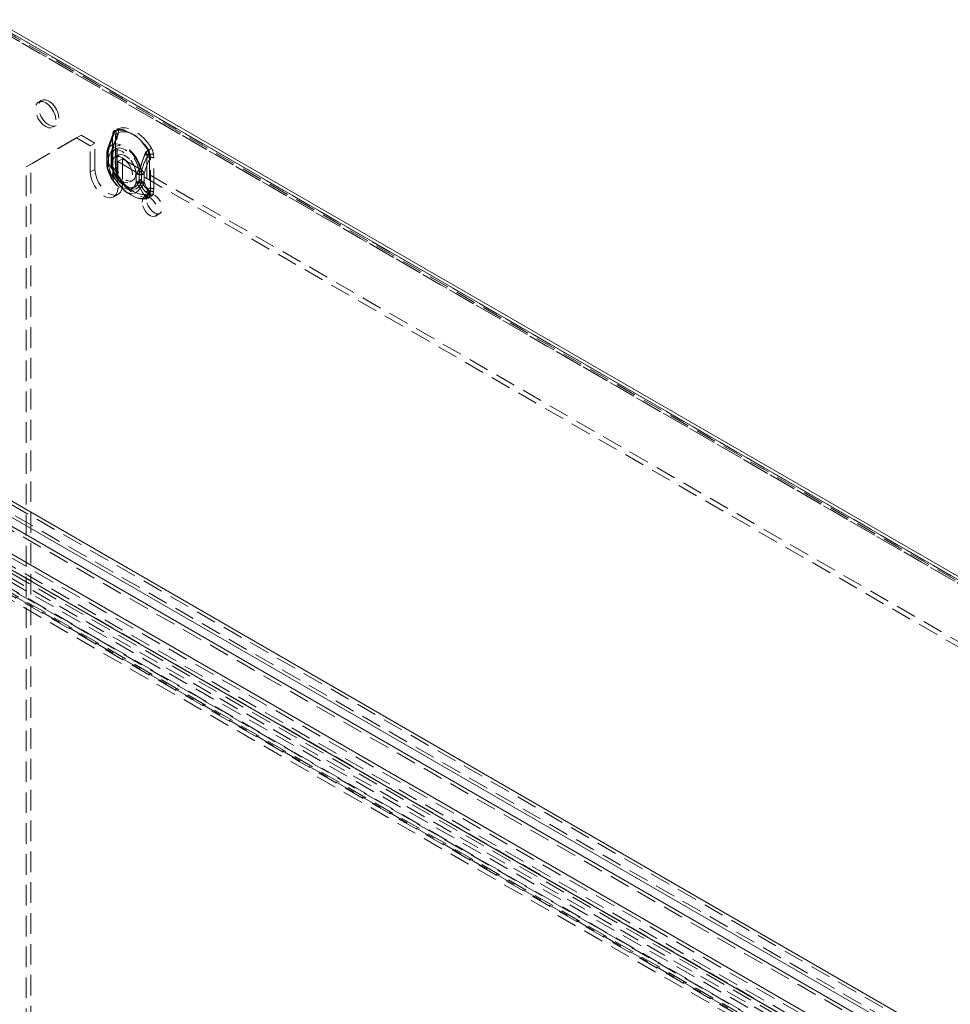
# Model space of a CAD drawing. Units: millimetres. Extents: x 0 to 420, y 0 to 297.
# Drawn here: x 307 to 364, y 167 to 228 of the extents above; entities that cross this region are included whole.
import ezdxf

# ---------------------------------------------------------------- set-up
doc = ezdxf.new("R2010")
doc.units = ezdxf.units.MM
doc.linetypes.add('HIDDEN', pattern=[1.905, 1.27, -0.635])

msp = doc.modelspace()

# ---------------------------------------------------------------- linework, layer by layer
at = {"color": 7, "linetype": 'Continuous', "lineweight": 15}
for p, q in [((304.908, 227.633), (389.358, 178.881)), ((389.548, 178.977), (305.328, 227.597)), ((279.89, 213.191), (364.341, 164.438)), ((279.769, 212.265), (363.599, 163.871)), ((280.686, 211.172), (361.713, 164.397)), ((278.143, 210.925), (361.285, 162.929)), ((360.868, 162.19), (277.712, 210.195))]:
    msp.add_line(p, q, dxfattribs=at)
at = {"color": 7, "linetype": 'HIDDEN', "lineweight": 0}
for p, q in [((389.358, 178.66), (304.908, 227.413)), ((389.413, 178.744), (305.193, 227.363)), ((305.378, 227.141), (389.358, 178.66)), ((305.569, 227.251), (389.559, 178.765)), ((308.224, 222.654), (308.033, 222.544)), ((308.933, 220.985), (309.123, 221.095)), ((310.392, 220.336), (307.28, 218.539)), ((307.563, 218.702), (310.675, 220.499)), ((310.675, 220.499), (310.392, 220.336)), ((310.392, 220.336), (311.24, 219.846)), ((310.675, 220.499), (311.523, 220.009)), ((312.626, 220.538), (312.61, 220.34)), ((312.61, 220.34), (312.61, 218.424)), ((312.613, 218.385), (312.613, 220.301)), ((312.624, 218.403), (312.624, 220.319)), ((312.817, 220.649), (312.801, 220.45)), ((312.801, 220.45), (312.801, 218.534)), ((312.82, 220.201), (312.873, 220.391)), ((312.82, 218.284), (312.82, 220.201)), ((312.894, 218.403), (312.894, 220.319)), ((312.906, 220.463), (312.905, 220.457)), ((312.92, 220.534), (312.924, 220.549)), ((311.24, 219.846), (311.523, 220.009)), ((311.24, 218.213), (311.24, 219.846)), ((311.523, 218.376), (311.523, 220.009)), ((312.592, 219.662), (312.554, 219.528)), ((312.258, 219.301), (312.257, 219.237)), ((312.257, 219.254), (312.257, 218.787)), ((312.344, 219.433), (312.344, 219.391)), ((312.344, 219.391), (312.344, 218.924)), ((312.366, 219.103), (312.348, 219.159)), ((312.366, 218.636), (312.366, 219.103)), ((312.527, 219.254), (312.527, 218.787)), ((312.528, 219.298), (312.528, 219.254)), ((312.551, 219.333), (312.551, 219.291)), ((312.551, 219.291), (312.551, 218.824)), ((312.557, 219.213), (312.552, 219.259)), ((312.557, 218.746), (312.557, 219.213)), ((312.961, 219.266), (312.77, 219.156)), ((312.937, 218.866), (313.22, 219.03)), ((313.22, 219.03), (378.698, 181.23)), ((313.22, 219.03), (313.22, 217.397)), ((314.771, 219.295), (314.721, 219.103)), ((314.721, 219.103), (314.721, 217.187)), ((314.894, 218.984), (314.894, 217.067)), ((314.962, 218.982), (314.945, 219.2)), ((314.962, 217.066), (314.962, 218.982)), ((315.153, 219.092), (315.136, 219.31)), ((315.153, 217.176), (315.153, 219.092)), ((307.28, 218.539), (307.563, 218.702)), ((307.28, 165.301), (307.28, 218.539)), ((307.563, 165.464), (307.563, 218.702)), ((311.24, 218.213), (311.523, 218.376)), ((312.344, 218.924), (312.344, 218.883)), ((312.348, 218.602), (312.366, 218.636)), ((312.551, 218.824), (312.551, 218.783)), ((312.552, 218.707), (312.557, 218.746)), ((312.801, 218.534), (312.817, 218.316)), ((312.937, 218.866), (312.937, 217.233)), ((312.937, 218.866), (378.415, 181.067)), ((312.873, 218.152), (312.82, 218.284)), ((312.979, 217.972), (312.973, 217.982)), ((314.075, 218.117), (314.094, 218.151)), ((314.075, 218.117), (314.075, 217.649)), ((314.266, 218.227), (314.271, 218.267)), ((314.266, 218.227), (314.266, 217.76)), ((314.266, 217.76), (314.271, 217.714)), ((314.401, 218.223), (314.401, 218.265)), ((314.401, 217.756), (314.401, 218.223)), ((314.401, 217.715), (314.401, 217.756)), ((314.574, 218.104), (314.574, 218.146)), ((314.574, 217.637), (314.574, 218.104)), ((312.937, 217.233), (313.22, 217.397)), ((313.452, 217.287), (313.91, 217.022)), ((313.67, 217.597), (313.861, 217.707)), ((314.075, 217.649), (314.094, 217.594)), ((314.574, 217.595), (314.574, 217.637)), ((314.721, 217.187), (314.771, 217.057)), ((315.136, 216.977), (315.153, 217.176)), ((312.689, 216.684), (312.972, 216.847)), ((313.317, 217.053), (313.775, 216.789)), ((314.86, 216.842), (314.577, 216.679)), ((314.945, 216.867), (314.962, 217.066)), ((315.257, 215.501), (315.54, 215.665)), ((279.89, 212.971), (364.341, 164.218)), ((363.79, 163.981), (279.96, 212.375)), ((278.143, 210.68), (361.285, 162.684)), ((280.686, 210.927), (361.713, 164.152)), ((361.08, 162.312), (277.924, 210.317)), ((280.804, 206.836), (359.32, 161.51)), ((360.283, 162.322), (283.085, 206.887)), ((360.474, 162.432), (283.276, 206.997)), ((280.709, 206.59), (359.225, 161.264)), ((281.863, 206.281), (359.534, 161.442)), ((281.959, 206.527), (359.63, 161.688)), ((359.606, 161.484), (282.018, 206.275)), ((359.639, 161.72), (282.051, 206.511)), ((360.1, 161.855), (282.903, 206.42)), ((282.936, 206.656), (360.134, 162.091))]:
    msp.add_line(p, q, dxfattribs=at)
at = {"color": 7, "linetype": 'HIDDEN', "lineweight": 0, "flags": 128}
for points in [[(308.483, 222.499), (308.662, 222.366), (308.827, 222.184), (308.964, 221.968), (309.061, 221.735), (309.112, 221.505), (309.112, 221.296), (309.061, 221.125), (308.964, 221.005), (308.827, 220.947), (308.662, 220.956), (308.483, 221.029), (308.303, 221.163), (308.138, 221.345), (308.002, 221.561), (307.904, 221.793), (307.853, 222.023), (307.853, 222.233), (307.904, 222.404), (308.002, 222.523), (308.138, 222.581), (308.303, 222.573), (308.483, 222.499)], [(308.673, 222.609), (308.853, 222.476), (309.018, 222.294), (309.154, 222.078), (309.252, 221.846), (309.303, 221.615), (309.303, 221.406), (309.252, 221.235), (309.154, 221.116), (309.018, 221.058), (308.853, 221.066), (308.673, 221.14), (308.494, 221.273), (308.329, 221.455), (308.193, 221.671), (308.095, 221.903), (308.044, 222.134), (308.044, 222.343), (308.095, 222.514), (308.193, 222.633), (308.329, 222.691), (308.494, 222.683), (308.673, 222.609)], [(314.829, 219.583), (314.599, 219.91), (314.343, 220.201), (314.069, 220.447), (313.786, 220.64), (313.502, 220.774), (313.228, 220.844), (312.972, 220.849), (312.743, 220.788)], [(312.749, 220.75), (312.975, 220.811), (313.227, 220.806), (313.497, 220.737), (313.775, 220.605), (314.054, 220.415), (314.324, 220.173), (314.576, 219.886), (314.802, 219.565)], [(315.02, 219.693), (314.79, 220.02), (314.534, 220.311), (314.26, 220.557), (313.977, 220.75), (313.693, 220.884), (313.419, 220.955), (313.163, 220.959), (312.934, 220.898)], [(312.312, 219.63), (312.513, 220.161), (312.652, 220.465)], [(312.571, 219.575), (312.753, 220.079), (312.88, 220.377)], [(312.613, 220.301), (312.618, 220.383), (312.635, 220.498)], [(312.635, 220.498), (312.626, 220.499), (312.62, 220.498), (312.618, 220.496), (312.618, 220.492), (312.622, 220.487), (312.629, 220.481), (312.639, 220.473), (312.652, 220.465)], [(312.635, 220.498), (312.701, 220.71), (312.749, 220.75)], [(312.801, 220.45), (312.839, 220.424), (312.867, 220.394), (312.886, 220.361), (312.894, 220.327), (312.891, 220.293), (312.877, 220.26), (312.853, 220.229), (312.82, 220.201)], [(312.924, 220.549), (312.912, 220.508), (312.866, 220.39)], [(312.873, 220.391), (312.87, 220.391), (312.867, 220.391), (312.866, 220.39), (312.866, 220.388), (312.868, 220.386), (312.871, 220.383), (312.875, 220.38), (312.88, 220.377)], [(312.873, 220.391), (312.91, 220.5), (312.92, 220.534)], [(312.896, 220.318), (312.896, 220.381), (312.907, 220.456)], [(312.973, 220.66), (313.179, 220.715), (313.409, 220.711), (313.656, 220.648), (313.91, 220.527), (314.165, 220.354), (314.412, 220.132), (314.642, 219.871), (314.848, 219.577)], [(312.344, 219.433), (312.297, 219.522), (312.289, 219.558), (312.293, 219.595), (312.312, 219.63), (312.312, 219.63)], [(314.323, 218.47), (314.195, 218.797), (314.021, 219.111), (313.809, 219.394), (313.57, 219.632), (313.318, 219.812), (313.065, 219.924), (312.826, 219.961), (312.614, 219.923), (312.44, 219.811), (312.312, 219.63)], [(312.366, 219.103), (312.415, 219.307), (312.512, 219.464), (312.649, 219.564), (312.82, 219.601), (313.014, 219.574), (313.22, 219.484), (313.426, 219.337), (313.62, 219.139), (313.791, 218.905), (313.929, 218.646), (314.025, 218.378), (314.075, 218.117)], [(312.557, 219.213), (312.606, 219.417), (312.703, 219.574), (312.84, 219.674), (313.011, 219.712), (313.205, 219.685), (313.411, 219.595), (313.617, 219.447), (313.811, 219.25), (313.982, 219.015), (314.12, 218.756), (314.216, 218.488), (314.266, 218.227)], [(314.334, 218.557), (314.222, 218.844), (314.069, 219.119), (313.883, 219.368), (313.674, 219.576), (313.453, 219.734), (313.231, 219.832), (313.022, 219.865), (312.836, 219.831), (312.683, 219.733), (312.571, 219.575)], [(314.848, 219.577), (314.86, 219.557), (314.864, 219.539), (314.862, 219.517), (314.827, 219.441), (314.771, 219.295)], [(312.344, 219.391), (312.305, 219.359), (312.277, 219.323), (312.261, 219.284), (312.258, 219.245), (312.267, 219.206), (312.289, 219.168), (312.322, 219.133), (312.366, 219.103)], [(312.554, 219.524), (312.549, 219.507), (312.527, 219.269)], [(312.551, 219.291), (312.54, 219.282), (312.533, 219.273), (312.528, 219.262), (312.527, 219.252), (312.53, 219.241), (312.536, 219.231), (312.545, 219.221), (312.557, 219.213)], [(313.22, 219.111), (313.399, 218.978), (313.564, 218.796), (313.701, 218.58), (313.799, 218.347), (313.85, 218.117), (313.85, 217.908), (313.799, 217.737), (313.701, 217.617), (313.564, 217.559), (313.399, 217.568), (313.22, 217.641), (313.041, 217.775), (312.876, 217.957), (312.739, 218.173), (312.641, 218.405), (312.59, 218.635), (312.59, 218.844), (312.641, 219.016), (312.739, 219.135), (312.876, 219.193), (313.041, 219.185), (313.22, 219.111)], [(312.775, 218.854), (312.8, 219.046), (312.876, 219.193), (312.994, 219.282), (313.147, 219.308), (313.321, 219.266), (313.502, 219.162), (313.675, 219.002), (313.828, 218.801), (313.946, 218.575), (314.022, 218.341), (314.047, 218.119), (314.022, 217.927), (313.946, 217.78), (313.828, 217.69), (313.675, 217.665), (313.502, 217.707), (313.321, 217.811), (313.147, 217.971), (312.994, 218.172), (312.876, 218.398), (312.8, 218.632), (312.775, 218.854)], [(314.613, 219.333), (314.497, 219.046), (314.323, 218.47)], [(314.654, 219.353), (314.528, 219.083), (314.334, 218.557)], [(314.888, 219.197), (314.895, 219.109), (314.894, 218.984)], [(313.22, 217.397), (313.191, 217.16), (313.106, 216.972), (312.972, 216.847), (312.796, 216.793), (312.591, 216.813), (312.372, 216.907), (312.152, 217.067), (311.947, 217.283), (311.772, 217.54), (311.637, 217.821), (311.552, 218.106), (311.523, 218.376)], [(312.257, 218.787), (312.257, 218.757), (312.258, 218.742)], [(312.366, 218.636), (312.322, 218.666), (312.289, 218.701), (312.267, 218.738), (312.258, 218.778), (312.261, 218.817), (312.277, 218.856), (312.305, 218.892), (312.344, 218.924)], [(312.312, 218.395), (312.312, 218.396), (312.295, 218.449), (312.295, 218.472), (312.298, 218.494), (312.348, 218.602)], [(312.312, 218.395), (312.44, 218.068), (312.614, 217.754), (312.826, 217.47), (313.065, 217.233), (313.318, 217.053), (313.57, 216.941), (313.809, 216.904), (314.021, 216.942), (314.195, 217.054), (314.323, 217.235)], [(312.652, 217.895), (312.524, 218.042), (312.312, 218.395)], [(314.075, 217.649), (314.025, 217.445), (313.929, 217.289), (313.791, 217.189), (313.62, 217.151), (313.426, 217.178), (313.22, 217.268), (313.014, 217.416), (312.82, 217.613), (312.649, 217.848), (312.512, 218.107), (312.415, 218.375), (312.366, 218.636)], [(312.557, 218.746), (312.545, 218.754), (312.536, 218.764), (312.53, 218.774), (312.527, 218.784), (312.528, 218.795), (312.533, 218.806), (312.54, 218.815), (312.551, 218.824)], [(312.527, 218.787), (312.527, 218.758), (312.528, 218.745)], [(314.266, 217.76), (314.216, 217.555), (314.12, 217.399), (313.982, 217.299), (313.811, 217.261), (313.617, 217.288), (313.411, 217.378), (313.205, 217.526), (313.011, 217.723), (312.84, 217.958), (312.703, 218.217), (312.606, 218.485), (312.557, 218.746)], [(312.571, 218.464), (312.683, 218.177), (312.836, 217.901), (313.022, 217.653), (313.231, 217.444), (313.453, 217.287), (313.674, 217.189), (313.883, 217.156), (314.069, 217.189), (314.222, 217.288), (314.334, 217.446)], [(312.61, 218.424), (312.616, 218.42), (312.62, 218.415), (312.623, 218.41), (312.624, 218.404), (312.624, 218.399), (312.622, 218.394), (312.618, 218.389), (312.613, 218.385)], [(312.801, 218.534), (312.839, 218.508), (312.867, 218.478), (312.886, 218.445), (312.894, 218.411), (312.891, 218.377), (312.877, 218.344), (312.853, 218.313), (312.82, 218.284)], [(312.912, 218.203), (312.9, 218.287), (312.898, 218.401)], [(312.937, 217.233), (312.908, 216.996), (312.824, 216.809), (312.689, 216.684), (312.513, 216.63), (312.308, 216.65), (312.089, 216.743), (311.869, 216.903), (311.665, 217.119), (311.489, 217.377), (311.354, 217.657), (311.269, 217.943), (311.24, 218.213)], [(312.626, 218.206), (312.631, 218.204), (312.633, 218.203)], [(312.743, 217.823), (312.745, 217.824), (312.746, 217.826), (312.748, 217.827), (312.749, 217.828), (312.749, 217.828), (312.75, 217.829), (312.749, 217.829), (312.749, 217.829)], [(312.743, 217.823), (312.972, 217.496), (313.228, 217.205), (313.502, 216.959), (313.786, 216.766), (314.069, 216.632), (314.343, 216.561), (314.599, 216.557), (314.829, 216.618)], [(314.802, 216.643), (314.576, 216.583), (314.324, 216.587), (314.054, 216.657), (313.775, 216.788), (313.497, 216.979), (313.227, 217.221), (312.975, 217.507), (312.749, 217.829)], [(312.817, 218.316), (312.849, 218.302), (312.875, 218.286), (312.893, 218.267), (312.904, 218.246), (312.908, 218.223), (312.904, 218.2), (312.892, 218.176), (312.873, 218.152)], [(312.934, 217.933), (312.947, 217.943), (312.958, 217.952), (312.967, 217.959), (312.974, 217.965), (312.977, 217.969), (312.978, 217.972), (312.977, 217.973), (312.973, 217.972)], [(312.934, 217.933), (313.163, 217.606), (313.419, 217.315), (313.693, 217.069), (313.977, 216.876), (314.26, 216.742), (314.534, 216.671), (314.79, 216.667), (315.02, 216.728)], [(314.848, 216.89), (314.642, 216.834), (314.412, 216.839), (314.165, 216.902), (313.91, 217.022), (313.656, 217.196), (313.409, 217.417), (313.179, 217.679), (312.973, 217.972)], [(314.323, 217.235), (314.488, 216.915), (314.613, 216.763)], [(314.334, 217.446), (314.518, 217.153), (314.654, 217.007)], [(314.436, 216.368), (314.462, 216.533), (314.538, 216.65), (314.654, 216.707), (314.799, 216.697), (314.957, 216.621), (315.11, 216.487), (315.243, 216.311), (315.34, 216.11), (315.391, 215.908), (315.391, 215.725), (315.34, 215.582), (315.243, 215.494), (315.11, 215.47), (314.957, 215.514), (314.799, 215.62), (314.654, 215.777), (314.538, 215.968), (314.462, 216.173), (314.436, 216.368)], [(314.719, 216.531), (314.745, 216.696), (314.821, 216.814), (314.937, 216.87), (315.082, 216.86), (315.24, 216.784), (315.393, 216.651), (315.526, 216.474), (315.623, 216.274), (315.674, 216.071), (315.674, 215.888), (315.623, 215.745), (315.526, 215.657), (315.393, 215.634), (315.24, 215.677), (315.082, 215.783), (314.937, 215.941), (314.821, 216.132), (314.745, 216.336), (314.719, 216.531)], [(314.771, 217.057), (314.81, 216.991), (314.837, 216.955), (314.854, 216.932), (314.864, 216.909), (314.862, 216.899), (314.853, 216.892), (314.848, 216.89)], [(314.888, 216.88), (314.849, 216.683), (314.802, 216.643)], [(314.894, 217.067), (314.896, 216.989), (314.888, 216.88)]]:
    msp.add_lwpolyline(points, dxfattribs=at)
at = {"color": 7, "linetype": 'HIDDEN', "lineweight": 0}
for centre, radius, start, end in [((312.906, 220.559), 0.281, 125.68337, 184.26644), ((312.692, 220.76), 0.0578, 350.40198, 28.42906), ((313.098, 220.669), 0.281, 125.74834, 184.20147), ((312.608, 220.721), 0.37, 350.40198, 28.42906), ((317.474, 218.23), 5.358, 154.98465, 165.26779), ((316.337, 218.672), 4.065, 156.38203, 169.21369), ((316.544, 218.572), 4.065, 156.38203, 169.21369), ((317.375, 218.268), 4.982, 154.80361, 163.75824), ((312.6, 220.318), 0.0242, 4.41432, 66.90582), ((312.601, 220.321), 0.0233, 299.64542, 355.89309), ((311.689, 220.914), 1.019, 335.7738, 343.10759), ((312.612, 220.514), 0.0282, 325.26257, 59.3046), ((311.869, 220.891), 0.891, 331.44756, 350.93668), ((312.703, 220.48), 0.203, 355.25473, 55.99598), ((312.754, 220.488), 0.154, 320.69176, 348.2171), ((312.026, 220.813), 0.959, 332.96098, 350.83522), ((313.202, 220.437), 0.304, 161.01522, 174.80673), ((313.13, 220.525), 0.207, 139.36241, 173.35842), ((313.333, 219.313), 1.077, 165.03886, 182.39139), ((313.143, 219.457), 0.849, 168.18566, 200.50206), ((312.907, 219.425), 0.368, 155.95198, 194.50137), ((313.25, 219.375), 0.708, 163.61793, 189.44963), ((315.045, 219.173), 0.461, 121.81183, 159.74243), ((315.108, 219.156), 0.495, 121.70238, 156.5942), ((314.507, 220.032), 0.553, 302.28876, 305.64946), ((314.287, 219.25), 0.604, 354.96226, 31.40624), ((314.061, 219.141), 0.887, 3.82183, 29.92746), ((312.959, 222.567), 3.537, 302.28876, 305.64946), ((314.249, 219.25), 0.889, 3.85776, 29.89152), ((312.413, 219.297), 0.152, 116.81747, 244.83105), ((312.569, 219.296), 0.0412, 116.81747, 244.83105), ((317.629, 217.512), 3.315, 151.31454, 166.86661), ((317.803, 217.392), 3.315, 151.31454, 166.86661), ((316.075, 221.962), 3.009, 240.92953, 246.77921), ((315.276, 220.472), 1.28, 240.92953, 246.77921), ((314.926, 218.65), 0.497, 62.80519, 114.30715), ((314.977, 218.735), 0.597, 74.47253, 110.13889), ((314.92, 219.11), 0.0932, 74.47253, 110.13889), ((314.926, 218.913), 0.0777, 62.80519, 114.30715), ((313.434, 218.74), 1.177, 178.39244, 198.64039), ((312.418, 218.743), 0.158, 117.97876, 243.62876), ((313.097, 218.589), 0.808, 158.6671, 193.8616), ((314.47, 218.968), 2.233, 193.97472, 236.59645), ((313.317, 219.086), 0.994, 191.79612, 224.88433), ((313.429, 218.74), 0.902, 177.94929, 198.36631), ((312.571, 218.745), 0.0426, 117.97876, 243.62876), ((313.219, 218.665), 0.678, 169.99819, 197.24682), ((312.955, 218.616), 0.413, 167.3217, 201.67694), ((313.524, 218.986), 0.994, 191.79612, 224.88433), ((314.52, 219.003), 2.02, 194.19001, 229.17297), ((306.572, 223.799), 9.407, 323.10109, 325.48851), ((321.71, 216.806), 7.581, 166.6436, 168.89034), ((326.508, 227.668), 15.267, 217.04814, 218.58759), ((310.191, 217.456), 4.287, 10.88291, 14.88797), ((313.03, 218.06), 0.413, 163.06364, 203.53767), ((313.511, 218.265), 0.887, 183.82217, 209.92712), ((313.476, 218.258), 0.844, 185.27415, 210.55694), ((312.773, 217.969), 0.142, 211.0956, 260.04009), ((313.704, 218.376), 0.889, 183.85794, 209.89134), ((313.041, 218.101), 0.176, 163.06364, 203.53767), ((321.862, 223), 10.212, 208.33797, 209.49338), ((312.99, 218.101), 0.13, 212.50537, 262.46678), ((313.46, 218.243), 0.552, 180.86057, 208.18853), ((315.268, 219.292), 2.642, 209.96299, 238.12787), ((314.337, 218.628), 0.575, 242.80519, 294.30715), ((314.341, 218.685), 0.587, 245.1835, 293.44114), ((314.337, 218.365), 0.155, 242.80519, 294.30715), ((314.337, 217.898), 0.155, 242.80519, 294.30715), ((314.338, 218.411), 0.159, 245.1835, 293.44114), ((314.335, 217.856), 0.156, 245.51805, 294.77236), ((315.623, 217.89), 1.364, 187.4043, 199.00692), ((313.402, 217.82), 1.004, 338.11087, 353.96662), ((315.454, 217.992), 1.089, 194.77143, 227.7071), ((314.337, 218.161), 0.575, 242.80519, 294.30715), ((314.333, 218.119), 0.576, 245.51805, 294.77236), ((315.127, 217.999), 1.109, 201.38702, 223.53799), ((313.686, 217.946), 0.955, 311.80632, 338.43291), ((315.627, 217.873), 1.089, 194.77143, 227.7071), ((314.926, 216.734), 0.497, 62.80519, 114.30715), ((314.562, 217.268), 0.507, 275.73119, 310.03312), ((314.97, 217.118), 0.504, 224.81176, 250.53526), ((314.632, 217.222), 0.216, 275.73119, 310.03312), ((315.041, 217.428), 0.572, 227.33306, 250.23923), ((314.868, 216.623), 0.444, 52.84084, 102.58155), ((314.781, 216.593), 0.0542, 26.95287, 66.67531), ((314.665, 216.846), 0.281, 305.68418, 4.26563), ((314.711, 216.571), 0.347, 26.95287, 66.67531), ((314.903, 216.812), 0.0694, 52.84084, 102.58155), ((314.926, 216.997), 0.0777, 62.80519, 114.30715), ((314.856, 216.957), 0.281, 305.74982, 4.19999)]:
    msp.add_arc(centre, radius, start, end, dxfattribs=at)

doc.saveas('drawing.dxf')
